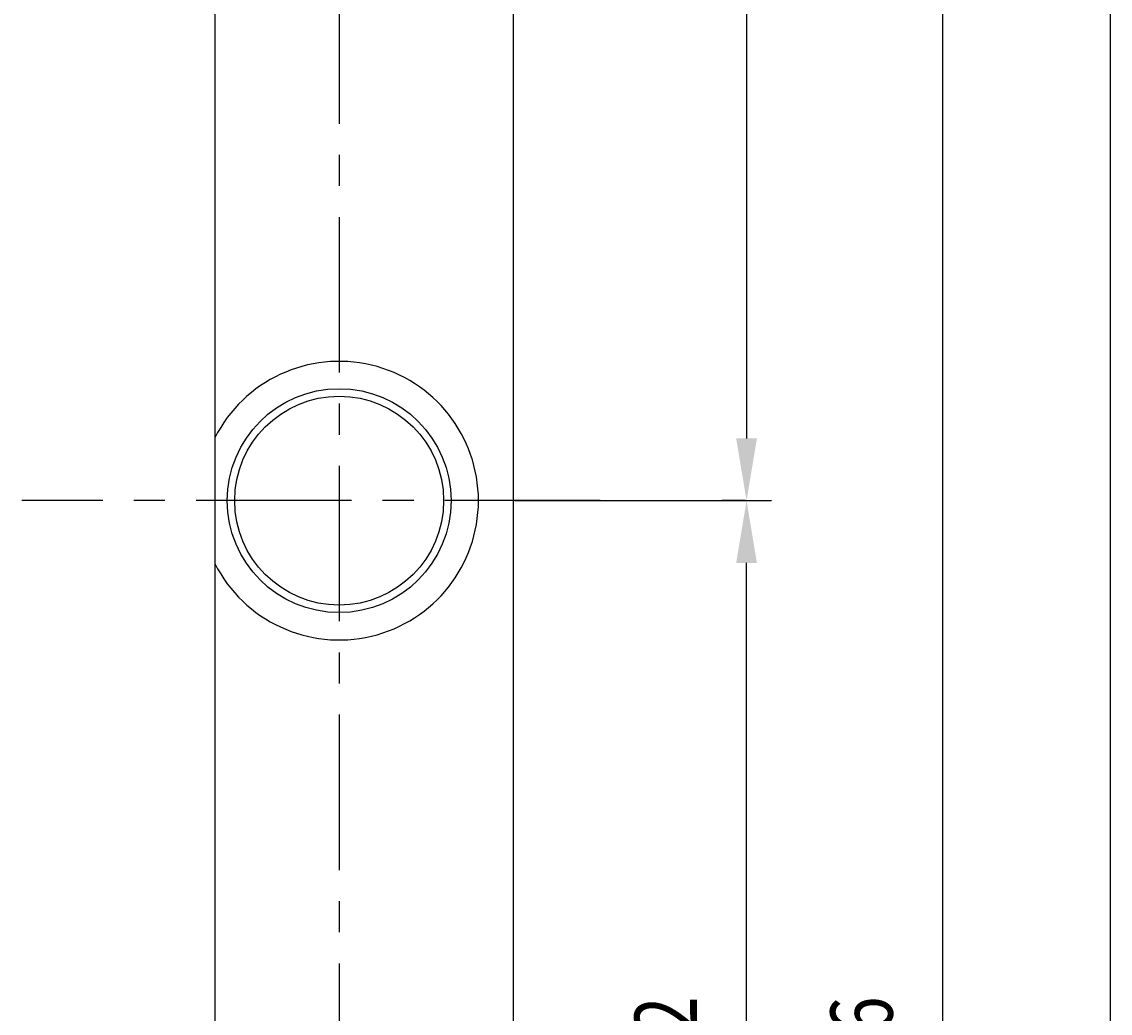
# Model space of a CAD drawing. Extents: x -75 to 2895, y -570 to 1530.
# Drawn here: x 884 to 1103, y 632 to 831 of the extents above; entities that cross this region are included whole.
import ezdxf
from ezdxf.enums import TextEntityAlignment as Align

# ---------------------------------------------------------------- set-up
doc = ezdxf.new("R2010")
doc.units = 0
doc.header["$LTSCALE"] = 25
doc.linetypes.add('LINEA-LINEETTA', pattern=[2, 1.25, -0.25, 0.25, -0.25])
doc.layers.get('0').update_dxf_attribs({"linetype": 'CONTINUOUS'})
doc.layers.get('DEFPOINTS').update_dxf_attribs({"linetype": 'CONTINUOUS'})
for name, color, linetype in [('ASSI', 3, 'LINEA-LINEETTA'), ('L1', 7, 'CONTINUOUS'), ('QUOTE', 1, 'CONTINUOUS')]:
    doc.layers.add(name, color=color, linetype=linetype)
doc.styles.get("Standard").update_dxf_attribs({"font": 'romans', "width": 0.8, "height": 12.5})
doc.dimstyles.get("Standard").update_dxf_attribs({"dimtxt": 0.18, "dimasz": 0.18, "dimexe": 0.18, "dimexo": 0.0625, "dimgap": 0.09, "dimtad": 0, "dimtih": 1, "dimtoh": 1, "dimdec": 4, "dimzin": 0, "dimtxsty": 'STANDARD', "dimcen": 0.09, "dimazin": 3, "dimtfac": 1, "dimtdec": 4, "dimtofl": 0, "dimtmove": 0, "dimatfit": 3, "dimtolj": 1, "dimtzin": 0})

# ---------------------------------------------------------------- blocks, each defined once
blk = doc.blocks.new('*D27')
at = {"color": 0, "linetype": 'BYBLOCK'}
for p, q in [((4694.29, 1377.92), (4689.59, 1377.92)), ((4694.59, 1365.42), (4694.59, 1168.42)), ((4647.99, 1155.92), (4699.59, 1155.92))]:
    blk.add_line(p, q, dxfattribs=at)
for points in [[(4692.5, 1365.42), (4696.67, 1365.42), (4694.59, 1377.92)], [(4692.5, 1168.42), (4696.67, 1168.42), (4694.59, 1155.92)]]:
    blk.add_solid(points, dxfattribs=at)
at = {"layer": 'DEFPOINTS', "color": 0, "linetype": 'BYBLOCK'}
for p in [(4694.59, 1377.92), (4647.69, 1155.92), (4694.59, 1155.92)]:
    blk.add_point(p, dxfattribs=at)
at = {"color": 0, "linetype": 'BYBLOCK', "width": 0.8}
blk.add_text('222', height=12.5, rotation=90, dxfattribs=at).set_placement((4684.59, 1266.92), align=Align.CENTER)
blk = doc.blocks.new('*D23')
at = {"color": 0, "linetype": 'BYBLOCK'}
for p, q in [((4694.29, 1155.92), (4689.59, 1155.92)), ((4694.59, 946.42), (4694.59, 1143.42)), ((4612.99, 933.92), (4699.59, 933.92))]:
    blk.add_line(p, q, dxfattribs=at)
for points in [[(4692.5, 1143.42), (4696.67, 1143.42), (4694.59, 1155.92)], [(4692.5, 946.42), (4696.67, 946.42), (4694.59, 933.92)]]:
    blk.add_solid(points, dxfattribs=at)
at = {"layer": 'DEFPOINTS', "color": 0, "linetype": 'BYBLOCK'}
for p in [(4694.59, 1155.92), (4694.59, 1155.92), (4612.69, 933.92)]:
    blk.add_point(p, dxfattribs=at)
at = {"color": 0, "linetype": 'BYBLOCK', "width": 0.8}
blk.add_text('222', height=12.5, rotation=90, dxfattribs=at).set_placement((4684.59, 1044.92), align=Align.CENTER)
blk = doc.blocks.new('*D29')
at = {"color": 0, "linetype": 'BYBLOCK'}
for p, q in [((4694.89, 1412.92), (4738.96, 1412.92)), ((4733.96, 1400.42), (4733.96, 689.42)), ((4694.89, 676.92), (4738.96, 676.92))]:
    blk.add_line(p, q, dxfattribs=at)
for points in [[(4731.88, 1400.42), (4736.04, 1400.42), (4733.96, 1412.92)], [(4731.88, 689.42), (4736.04, 689.42), (4733.96, 676.92)]]:
    blk.add_solid(points, dxfattribs=at)
at = {"layer": 'DEFPOINTS', "color": 0, "linetype": 'BYBLOCK'}
for p in [(4694.59, 1412.92), (4694.59, 676.92), (4733.96, 676.92)]:
    blk.add_point(p, dxfattribs=at)
at = {"color": 0, "linetype": 'BYBLOCK', "width": 0.8}
blk.add_text('736', height=12.5, rotation=90, dxfattribs=at).set_placement((4723.96, 1044.92), align=Align.CENTER)

msp = doc.modelspace()

# ---------------------------------------------------------------- linework, layer by layer
at = {"layer": 'ASSI'}
for p, q in [((947.83177, 992.11134), (947.83177, 256.11591)), ((1000.31131, 735.11134), (884.02507, 735.11134))]:
    msp.add_line(p, q, dxfattribs=at)
at = {"layer": 'L1'}
for p, q in [((1102.83177, 1204.11134), (1102.83177, 256.11591)), ((922.83177, 992.11134), (922.83177, 196.11591)), ((982.83177, 842.24078), (982.83177, 256.11591))]:
    msp.add_line(p, q, dxfattribs=at)
for radius in [22.5, 21]:
    msp.add_circle((947.83177, 735.11134), radius, dxfattribs=at)
msp.add_arc((947.83177, 735.11134), 28, 206.7655006, 153.2344994, dxfattribs=at)

# ---------------------------------------------------------------- dimensions: what is measured, and where the dimension line sits
at = {"layer": 'QUOTE'}
for base, p1, p2, picture, middle in [((1069.09899, 256.11591), (1029.72574, 992.11134), (1029.72574, 256.11591), '*D29', (1059.09899, 624.11362)), ((1029.72574, 735.11134), (1029.72574, 957.11134), (982.83177, 735.11134), '*D27', (1019.72574, 846.11134)), ((1029.72574, 735.11134), (947.83177, 513.11591), (1029.72574, 735.11134), '*D23', (1019.72574, 624.11362))]:
    dim = msp.add_linear_dim(base=base, p1=p1, p2=p2, angle=270, dimstyle='Standard', dxfattribs=at)
    dim.commit()
    dim.dimension.update_dxf_attribs({"geometry": picture, "text_midpoint": middle, "insert": (-3664.86094, -420.80625)})

doc.saveas('drawing.dxf')
